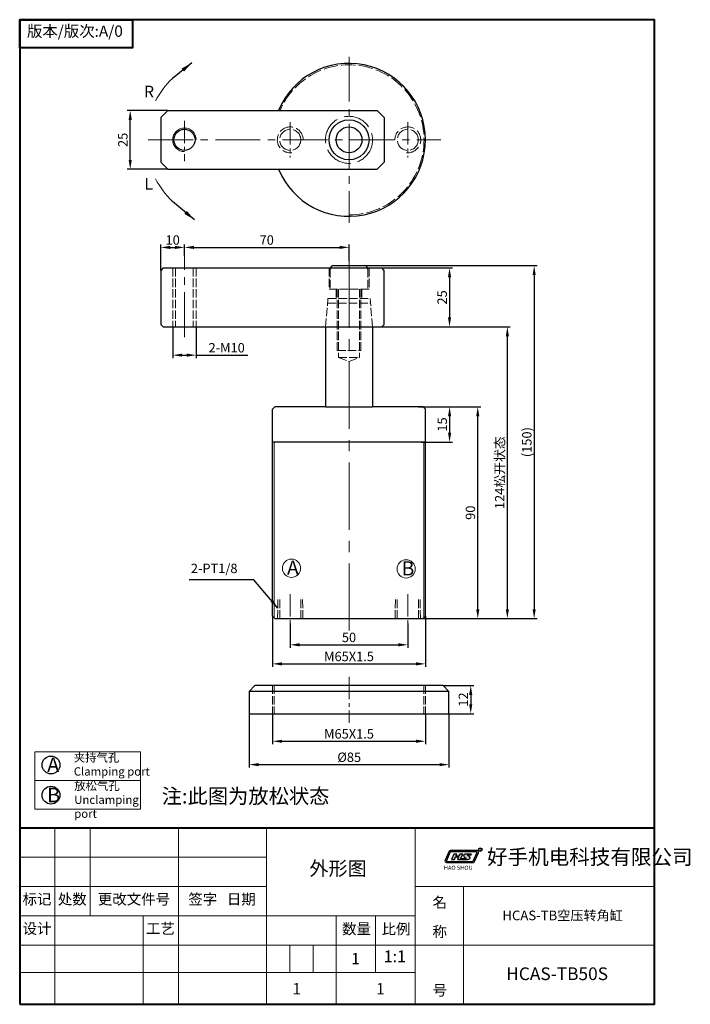
# Model space of a CAD drawing. Units: millimetres. Extents: x 620 to 905, y 454 to 873.
import ezdxf

# ---------------------------------------------------------------- set-up
doc = ezdxf.new("R2010")
doc.units = ezdxf.units.MM
for name, pattern in [('ACAD_ISO02W100', [15, 12, -3]), ('CENTER2', [28.575, 19.05, -3.175, 3.175, -3.175]), ('PHANTOM', [17.5, 10, -1.5, 1.5, -1.5, 1.5, -1.5])]:
    doc.linetypes.add(name, pattern=pattern)
for name, color, linetype, lineweight in [('1L', 7, 'Continuous', 40), ('2L', 2, 'Continuous', 13), ('4L', 5, 'ACAD_ISO02W100', 13), ('5L', 1, 'Continuous', 13), ('7L', 3, 'Continuous', 30), ('8L', 2, 'PHANTOM', 13), ('biazhu', 121, 'Continuous', 13), ('中心线', 10, 'CENTER2', 13), ('外轮廓线', 255, 'Continuous', 30), ('虚线', 6, 'ACAD_ISO02W100', 13)]:
    doc.layers.add(name, color=color, linetype=linetype, lineweight=lineweight)
doc.styles.add('ROMANS', font='ROMANS', dxfattribs={"width": 0.7})
doc.styles.add('黑', font='MS Mincho.ttf', dxfattribs={"width": 0.7})
doc.dimstyles.new('ISO-25', dxfattribs={"dimtxt": 2.5, "dimasz": 2.5, "dimexe": 1.25, "dimexo": 0, "dimtad": 1, "dimtoh": 1, "dimdsep": 46, "dimtxsty": 'Standard', "dimcen": 2.5, "dimclrd": 1, "dimclre": 1, "dimclrt": 3, "dimadec": 0, "dimazin": 0, "dimtfac": 1, "dimtmove": 0, "dimatfit": 3, "dimfxl": 1, "dimarcsym": 0})

# ---------------------------------------------------------------- blocks, each defined once
blk = doc.blocks.new('好手logo1')
h = blk.add_hatch(color=1)
h.paths.add_polyline_path([(13.4, 7.8, 1), (14.8, 7.8, 1)])
h.paths.add_polyline_path([(14.7, 7.8, -1), (13.5, 7.8, -1)], flags=16)
h = blk.add_hatch(color=1)
h.paths.add_polyline_path([(11.12, 2.84, 0.300672), (12.04, 3.45), (13.38, 6.6, 0.537666), (12.83, 7.44), (2.6, 7.44, 0.300672), (1.86, 6.95), (0.47, 3.68, 0.537666), (1.02, 2.84)])
h.paths.add_polyline_path([(1.18, 3.24, -0.537666), (1, 3.52), (2.33, 6.65, -0.300672), (2.7, 6.9), (12.57, 6.9, -0.537666), (12.75, 6.62), (11.47, 3.61, -0.300672), (10.92, 3.24)], flags=16)
h.paths.add_polyline_path([(9.3, 4.03), (5.28, 4.03), (5.65, 4.86, 0.540881), (5.55, 5), (4.63, 5, 0.297959), (4.54, 4.94), (4.14, 4.03), (3, 4.03), (3.91, 6.1), (5.05, 6.1), (4.75, 5.42, 0.540881), (4.84, 5.28), (5.76, 5.28, 0.297959), (5.85, 5.34), (6.19, 6.1), (7.33, 6.1), (6.58, 4.39, 0.540881), (6.67, 4.25), (8.54, 4.25, 0.684537), (8.6, 4.43), (7.78, 5.19, -0.466541), (7.8, 5.8, -0.165228), (8.65, 6.09), (10.72, 6.09), (10.55, 5.82), (9.25, 5.82, 0.684537), (9.18, 5.65), (10.05, 4.85, -0.512887), (9.98, 4.21, -0.127046)], flags=0)
at = {"color": 1}
for p, q in [((3.91, 6.1), (3, 4.03)), ((3, 4.03), (4.14, 4.03)), ((5.05, 6.1), (3.91, 6.1)), ((4.14, 4.03), (4.54, 4.94)), ((4.63, 5), (5.55, 5)), ((4.75, 5.42), (5.05, 6.1)), ((5.76, 5.28), (4.84, 5.28)), ((5.65, 4.86), (5.28, 4.03)), ((5.28, 4.03), (9.3, 4.03)), ((6.19, 6.1), (5.85, 5.34)), ((7.33, 6.1), (6.19, 6.1)), ((6.58, 4.39), (7.33, 6.1)), ((8.54, 4.25), (6.67, 4.25)), ((7.78, 5.19), (8.6, 4.43)), ((10.72, 6.09), (8.65, 6.09)), ((10.05, 4.85), (9.18, 5.65)), ((9.25, 5.82), (10.55, 5.82)), ((10.55, 5.82), (10.72, 6.09))]:
    blk.add_line(p, q, dxfattribs=at)
for points in [[(1.02, 2.84), (11.12, 2.84, 0.300672), (12.04, 3.45), (13.38, 6.6, 0.537666), (12.83, 7.44), (2.6, 7.44, 0.300672), (1.86, 6.95), (0.47, 3.68, 0.537666)], [(10.92, 3.24, 0.300672), (11.47, 3.61), (12.75, 6.62, 0.537666), (12.57, 6.9), (2.7, 6.9, 0.300672), (2.33, 6.65), (1, 3.52, 0.537666), (1.18, 3.24)]]:
    blk.add_lwpolyline(points, format="xyb", close=True, dxfattribs=at)
for radius in [0.7, 0.6]:
    blk.add_circle((14.1, 7.8), radius, dxfattribs=at)
for centre, radius, start, end in [((4.63, 4.9), 0.1, 90, 156.3676), ((4.84, 5.38), 0.1, 156.3676, 270), ((5.55, 4.9), 0.1, 336.3676, 90), ((5.76, 5.38), 0.1, 270, 336.3676), ((6.67, 4.35), 0.1, 156.3676, 270), ((8.05, 5.48), 0.4, 127.5285, 227.5724), ((8.65, 4.69), 1.4, 90, 127.5285), ((8.54, 4.35), 0.1, 270, 47.5724), ((9.25, 5.72), 0.1, 90, 227.5724), ((9.3, 5.43), 1.4, 270, 298.9615), ((9.78, 4.56), 0.4, 298.9615, 47.5724)]:
    blk.add_arc(centre, radius, start, end, dxfattribs=at)
at = {"color": 1, "attachment_point": 1}
for s, insert, char_height in [('{\\fSimSun|b0|i0|c134|p2;R}', (13.84, 8.23), 0.8008), ('{\\f@MS UI Gothic|b1|i1|c128|p34;HAO\\f@MS UI Gothic|b1|i1|c134|p34; \\f@MS UI Gothic|b1|i1|c128|p34;SHOU}', (0, 1.61), 1.6)]:
    blk.add_mtext(s, dxfattribs=dict(at, insert=insert, char_height=char_height))
blk = doc.blocks.new('*D15')
at = {"color": 1, "lineweight": -2}
for p, q in [((684.89, 742.2), (684.89, 728.91)), ((694.89, 742.2), (694.89, 728.91)), ((688.89, 730.16), (690.89, 730.16)), ((694.89, 730.16), (716.81, 730.16))]:
    blk.add_line(p, q, dxfattribs=at)
at = {"color": 1}
for points in [[(688.89, 730.83), (688.89, 729.5), (684.89, 730.16)], [(690.89, 730.83), (690.89, 729.5), (694.89, 730.16)]]:
    blk.add_solid(points, dxfattribs=at)
at = {"layer": 'Defpoints', "color": 0}
for p in [(684.89, 742.2), (694.89, 742.2), (694.89, 730.16)]:
    blk.add_point(p, dxfattribs=at)
at = {"color": 3, "insert": (707.85, 732.79), "char_height": 4, "attachment_point": 5}
blk.add_mtext('2-M10', dxfattribs=at)
blk = doc.blocks.new('*D8')
at = {"color": 1, "lineweight": -2}
for p, q in [((717.39, 577.78), (717.39, 554.88)), ((802.39, 577.78), (802.39, 554.88)), ((721.39, 556.13), (798.39, 556.13))]:
    blk.add_line(p, q, dxfattribs=at)
at = {"color": 1}
for points in [[(721.39, 556.8), (721.39, 555.47), (717.39, 556.13)], [(798.39, 556.8), (798.39, 555.47), (802.39, 556.13)]]:
    blk.add_solid(points, dxfattribs=at)
at = {"layer": 'Defpoints', "color": 0}
for p in [(717.39, 577.78), (802.39, 577.78), (802.39, 556.13)]:
    blk.add_point(p, dxfattribs=at)
at = {"color": 3, "insert": (759.97, 558.76), "char_height": 4, "attachment_point": 5}
blk.add_mtext('%%C85', dxfattribs=at)
blk = doc.blocks.new('*D9')
at = {"color": 1, "lineweight": -2}
for p, q in [((682.89, 834.16), (665.57, 834.16)), ((666.82, 813.16), (666.82, 830.16)), ((682.89, 809.16), (665.57, 809.16))]:
    blk.add_line(p, q, dxfattribs=at)
at = {"color": 1}
for points in [[(666.16, 830.16), (667.49, 830.16), (666.82, 834.16)], [(666.16, 813.16), (667.49, 813.16), (666.82, 809.16)]]:
    blk.add_solid(points, dxfattribs=at)
at = {"layer": 'Defpoints', "color": 0}
for p in [(666.82, 834.16), (682.89, 834.16), (682.89, 809.16)]:
    blk.add_point(p, dxfattribs=at)
at = {"color": 3, "insert": (664.2, 821.66), "char_height": 4, "attachment_point": 5, "rotation": 90}
blk.add_mtext('25', dxfattribs=at)
blk = doc.blocks.new('*D2')
at = {"color": 1, "lineweight": -2}
for p, q in [((734.89, 616.17), (734.89, 605.82)), ((784.89, 616.17), (784.89, 605.82)), ((738.89, 607.07), (780.89, 607.07))]:
    blk.add_line(p, q, dxfattribs=at)
at = {"color": 1}
for points in [[(738.89, 607.74), (738.89, 606.4), (734.89, 607.07)], [(780.89, 607.74), (780.89, 606.4), (784.89, 607.07)]]:
    blk.add_solid(points, dxfattribs=at)
at = {"layer": 'Defpoints', "color": 0}
for p in [(734.89, 616.17), (784.89, 616.17), (784.89, 607.07)]:
    blk.add_point(p, dxfattribs=at)
at = {"color": 3, "insert": (759.89, 609.7), "char_height": 4, "attachment_point": 5}
blk.add_mtext('50', dxfattribs=at)
blk = doc.blocks.new('*D3')
at = {"color": 1, "lineweight": -2}
for p, q in [((727.39, 619.2), (727.39, 597.72)), ((792.39, 619.2), (792.39, 597.72)), ((731.39, 598.97), (788.39, 598.97))]:
    blk.add_line(p, q, dxfattribs=at)
at = {"color": 1}
for points in [[(731.39, 599.63), (731.39, 598.3), (727.39, 598.97)], [(788.39, 599.63), (788.39, 598.3), (792.39, 598.97)]]:
    blk.add_solid(points, dxfattribs=at)
at = {"layer": 'Defpoints', "color": 0}
for p in [(727.39, 619.2), (792.39, 619.2), (792.39, 598.97)]:
    blk.add_point(p, dxfattribs=at)
at = {"color": 3, "insert": (759.89, 601.59), "char_height": 4, "attachment_point": 5}
blk.add_mtext('M65X1.5', dxfattribs=at)
blk = doc.blocks.new('*D4')
at = {"color": 1, "lineweight": -2}
for p, q in [((766.39, 768.2), (839.9, 768.2)), ((838.65, 764.2), (838.65, 622.2)), ((790.28, 618.2), (839.9, 618.2))]:
    blk.add_line(p, q, dxfattribs=at)
at = {"color": 1}
for points in [[(837.98, 764.2), (839.32, 764.2), (838.65, 768.2)], [(837.98, 622.2), (839.32, 622.2), (838.65, 618.2)]]:
    blk.add_solid(points, dxfattribs=at)
at = {"layer": 'Defpoints', "color": 0}
for p in [(766.39, 768.2), (790.28, 618.2), (838.65, 618.2)]:
    blk.add_point(p, dxfattribs=at)
at = {"color": 3, "insert": (836.03, 693.2), "char_height": 4, "attachment_point": 5, "rotation": 90}
blk.add_mtext('(150)', dxfattribs=at)
blk = doc.blocks.new('*D5')
at = {"color": 1, "lineweight": -2}
for p, q in [((773.89, 742.2), (828.49, 742.2)), ((827.24, 622.2), (827.24, 738.2)), ((791.39, 618.2), (828.49, 618.2))]:
    blk.add_line(p, q, dxfattribs=at)
at = {"color": 1}
for points in [[(826.57, 738.2), (827.9, 738.2), (827.24, 742.2)], [(826.57, 622.2), (827.9, 622.2), (827.24, 618.2)]]:
    blk.add_solid(points, dxfattribs=at)
at = {"layer": 'Defpoints', "color": 0}
for p in [(773.89, 742.2), (827.24, 742.2), (791.39, 618.2)]:
    blk.add_point(p, dxfattribs=at)
at = {"color": 3, "insert": (824, 680.2), "char_height": 4, "attachment_point": 5, "rotation": 90}
blk.add_mtext('124{\\fSimSun|b0|i0|c134|p54;松开状态}', dxfattribs=at)
blk = doc.blocks.new('*D6')
at = {"color": 1, "lineweight": -2}
for p, q in [((791.39, 708.2), (803.92, 708.2)), ((802.67, 704.2), (802.67, 697.2)), ((790.74, 693.2), (803.92, 693.2))]:
    blk.add_line(p, q, dxfattribs=at)
at = {"color": 1}
for points in [[(802, 704.2), (803.34, 704.2), (802.67, 708.2)], [(802, 697.2), (803.34, 697.2), (802.67, 693.2)]]:
    blk.add_solid(points, dxfattribs=at)
at = {"layer": 'Defpoints', "color": 0}
for p in [(791.39, 708.2), (790.74, 693.2), (802.67, 693.2)]:
    blk.add_point(p, dxfattribs=at)
at = {"color": 3, "insert": (800.05, 700.7), "char_height": 4, "attachment_point": 5, "rotation": 90}
blk.add_mtext('15', dxfattribs=at)
blk = doc.blocks.new('*D7')
at = {"color": 1, "lineweight": -2}
for p, q in [((789.39, 708.2), (815.9, 708.2)), ((814.65, 622.2), (814.65, 704.2)), ((791.39, 618.2), (815.9, 618.2))]:
    blk.add_line(p, q, dxfattribs=at)
at = {"color": 1}
for points in [[(813.99, 704.2), (815.32, 704.2), (814.65, 708.2)], [(813.99, 622.2), (815.32, 622.2), (814.65, 618.2)]]:
    blk.add_solid(points, dxfattribs=at)
at = {"layer": 'Defpoints', "color": 0}
for p in [(789.39, 708.2), (814.65, 708.2), (791.39, 618.2)]:
    blk.add_point(p, dxfattribs=at)
at = {"color": 3, "insert": (812.03, 663.2), "char_height": 4, "attachment_point": 5, "rotation": 90}
blk.add_mtext('90', dxfattribs=at)
blk = doc.blocks.new('*D10')
at = {"color": 1, "lineweight": -2}
for p, q in [((799.89, 589.78), (812.91, 589.78)), ((811.66, 585.78), (811.66, 581.78)), ((802.39, 577.78), (812.91, 577.78))]:
    blk.add_line(p, q, dxfattribs=at)
at = {"color": 1}
for points in [[(810.99, 585.78), (812.33, 585.78), (811.66, 589.78)], [(810.99, 581.78), (812.33, 581.78), (811.66, 577.78)]]:
    blk.add_solid(points, dxfattribs=at)
at = {"layer": 'Defpoints', "color": 0}
for p in [(799.89, 589.78), (802.39, 577.78), (811.66, 577.78)]:
    blk.add_point(p, dxfattribs=at)
at = {"color": 3, "insert": (809.04, 583.78), "char_height": 4, "attachment_point": 5, "rotation": 90}
blk.add_mtext('12', dxfattribs=at)
blk = doc.blocks.new('*D11')
at = {"color": 1, "lineweight": -2}
for p, q in [((679.89, 766.2), (679.89, 777.19)), ((683.89, 775.94), (685.89, 775.94)), ((689.89, 772.43), (689.89, 777.19))]:
    blk.add_line(p, q, dxfattribs=at)
at = {"color": 1}
for points in [[(683.89, 776.61), (683.89, 775.28), (679.89, 775.94)], [(685.89, 776.61), (685.89, 775.28), (689.89, 775.94)]]:
    blk.add_solid(points, dxfattribs=at)
at = {"layer": 'Defpoints', "color": 0}
for p in [(689.89, 775.94), (689.89, 772.43), (679.89, 766.2)]:
    blk.add_point(p, dxfattribs=at)
at = {"color": 3, "insert": (684.89, 778.57), "char_height": 4, "attachment_point": 5}
blk.add_mtext('10', dxfattribs=at)
blk = doc.blocks.new('*D12')
at = {"color": 1, "lineweight": -2}
for p, q in [((689.89, 772.43), (689.89, 777.2)), ((693.89, 775.95), (755.89, 775.95)), ((759.89, 770.27), (759.89, 777.2))]:
    blk.add_line(p, q, dxfattribs=at)
at = {"color": 1}
for points in [[(693.89, 776.62), (693.89, 775.29), (689.89, 775.95)], [(755.89, 776.62), (755.89, 775.29), (759.89, 775.95)]]:
    blk.add_solid(points, dxfattribs=at)
at = {"layer": 'Defpoints', "color": 0}
for p in [(759.89, 775.95), (689.89, 772.43), (759.89, 770.27)]:
    blk.add_point(p, dxfattribs=at)
at = {"color": 3, "insert": (724.89, 778.58), "char_height": 4, "attachment_point": 5}
blk.add_mtext('70', dxfattribs=at)
blk = doc.blocks.new('*D13')
at = {"color": 1, "lineweight": -2}
for p, q in [((773.89, 767.2), (803.89, 767.2)), ((802.64, 763.2), (802.64, 746.2)), ((773.89, 742.2), (803.89, 742.2))]:
    blk.add_line(p, q, dxfattribs=at)
at = {"color": 1}
for points in [[(801.97, 763.2), (803.31, 763.2), (802.64, 767.2)], [(801.97, 746.2), (803.31, 746.2), (802.64, 742.2)]]:
    blk.add_solid(points, dxfattribs=at)
at = {"layer": 'Defpoints', "color": 0}
for p in [(773.89, 767.2), (773.89, 742.2), (802.64, 742.2)]:
    blk.add_point(p, dxfattribs=at)
at = {"color": 3, "insert": (800.02, 754.7), "char_height": 4, "attachment_point": 5, "rotation": 90}
blk.add_mtext('25', dxfattribs=at)
blk = doc.blocks.new('*D14')
at = {"color": 1, "lineweight": -2}
for p, q in [((727.39, 577.78), (727.39, 564.82)), ((792.39, 577.78), (792.39, 564.82)), ((731.39, 566.07), (788.39, 566.07))]:
    blk.add_line(p, q, dxfattribs=at)
at = {"color": 1}
for points in [[(731.39, 566.74), (731.39, 565.41), (727.39, 566.07)], [(788.39, 566.74), (788.39, 565.41), (792.39, 566.07)]]:
    blk.add_solid(points, dxfattribs=at)
at = {"layer": 'Defpoints', "color": 0}
for p in [(727.39, 577.78), (792.39, 577.78), (792.39, 566.07)]:
    blk.add_point(p, dxfattribs=at)
at = {"color": 3, "insert": (759.89, 568.7), "char_height": 4, "attachment_point": 5}
blk.add_mtext('M65X1.5', dxfattribs=at)

msp = doc.modelspace()

# ---------------------------------------------------------------- linework, layer by layer
for p, q in [((682.892, 834.162), (679.892, 831.162)), ((682.892, 834.162), (771.892, 834.162)), ((774.892, 831.162), (771.892, 834.162)), ((679.892, 831.162), (679.892, 812.162)), ((774.892, 831.162), (774.892, 812.162)), ((682.892, 809.162), (679.892, 812.162)), ((771.892, 809.162), (774.892, 812.162)), ((682.892, 809.162), (771.892, 809.162)), ((680.892, 767.197), (679.892, 766.197)), ((679.892, 766.197), (679.892, 743.197)), ((680.892, 767.197), (773.892, 767.197)), ((753.392, 768.197), (766.392, 768.197)), ((774.892, 766.197), (773.892, 767.197)), ((774.892, 743.197), (774.892, 766.197)), ((679.892, 743.197), (680.892, 742.197)), ((680.892, 742.197), (749.892, 742.197)), ((749.892, 742.197), (769.892, 742.197)), ((749.892, 742.197), (749.892, 708.197)), ((769.892, 742.197), (769.892, 708.197)), ((769.892, 742.197), (773.892, 742.197)), ((774.892, 743.197), (773.892, 742.197)), ((728.392, 708.197), (727.392, 707.197)), ((727.392, 619.197), (727.392, 707.197)), ((749.892, 708.197), (728.392, 708.197)), ((749.892, 708.197), (769.892, 708.197)), ((791.392, 708.197), (769.892, 708.197)), ((791.392, 708.197), (792.392, 707.197)), ((792.392, 619.197), (792.392, 707.197)), ((792.392, 693.197), (727.392, 693.197)), ((728.392, 618.197), (727.392, 619.197)), ((728.392, 618.197), (791.392, 618.197)), ((733.392, 618.197), (786.392, 618.197)), ((753.892, 618.197), (759.892, 618.197)), ((779.503, 618.197), (790.281, 618.197)), ((791.392, 618.197), (792.392, 619.197)), ((717.392, 587.276), (719.892, 589.776)), ((802.392, 587.276), (717.392, 587.276)), ((717.392, 587.276), (717.392, 577.776)), ((799.892, 589.776), (719.892, 589.776)), ((802.392, 587.276), (799.892, 589.776)), ((802.392, 577.776), (802.392, 587.276)), ((717.392, 577.776), (802.392, 577.776))]:
    msp.add_line(p, q)
for centre, radius in [((759.892, 821.662), 8.5), ((689.892, 821.662), 4.5), ((759.892, 821.662), 5.5)]:
    msp.add_circle(centre, radius)
for centre, radius, start, end in [((759.892, 821.662), 32.5, 202.61986, 157.38014), ((753.392, 766.697), 1.5, 90, 180), ((766.392, 766.697), 1.5, 0, 90)]:
    msp.add_arc(centre, radius, start, end)
at = {"layer": '1L', "linetype": 'ByBlock'}
msp.add_line((619.802, 529.273), (889.802, 529.273), dxfattribs=at)
for points in [[(619.817, 872.722), (667.811, 872.722), (667.811, 860.723), (619.817, 860.723)], [(619.817, 454.284), (889.777, 454.284), (889.777, 872.722), (619.817, 872.722)], [(619.817, 454.284), (889.777, 454.284), (889.777, 872.722), (619.817, 872.722)]]:
    msp.add_lwpolyline(points, close=True, dxfattribs=at)
at = {"layer": '2L'}
for p, q in [((728.092, 618.497), (728.092, 693.197)), ((791.692, 618.497), (791.692, 693.197))]:
    msp.add_line(p, q, dxfattribs=at)
at = {"layer": '2L', "linetype": 'Continuous'}
for p, q in [((634.815, 494.778), (634.815, 529.273)), ((634.815, 494.778), (634.815, 529.273)), ((649.813, 491.929), (649.813, 529.273)), ((649.813, 491.929), (649.813, 529.273)), ((687.307, 494.778), (687.307, 529.273)), ((687.307, 494.778), (687.307, 529.273)), ((724.802, 454.284), (724.802, 529.273)), ((724.802, 454.284), (724.802, 529.273)), ((787.971, 454.284), (787.971, 529.273)), ((787.971, 454.284), (787.971, 529.273)), ((619.817, 516.825), (724.802, 516.825)), ((619.817, 516.825), (724.802, 516.825)), ((619.817, 504.377), (724.802, 504.377)), ((619.817, 504.377), (724.802, 504.377)), ((619.817, 504.377), (724.802, 504.377)), ((619.817, 504.377), (724.802, 504.377)), ((619.817, 504.377), (724.802, 504.377)), ((619.817, 504.377), (724.802, 504.377)), ((787.971, 504.377), (889.777, 504.377)), ((787.971, 504.377), (889.777, 504.377)), ((808.593, 454.284), (808.593, 504.377)), ((808.593, 454.284), (808.593, 504.377)), ((634.815, 494.778), (634.815, 454.284)), ((634.815, 494.778), (634.815, 454.284)), ((687.307, 494.778), (687.307, 454.284)), ((687.307, 494.778), (687.307, 454.284)), ((619.817, 491.929), (787.971, 491.929)), ((619.817, 491.929), (787.971, 491.929)), ((672.31, 454.284), (672.31, 491.929)), ((672.31, 454.284), (672.31, 491.929)), ((754.455, 454.284), (754.455, 491.929)), ((754.455, 454.284), (754.455, 491.929)), ((771.213, 467.782), (771.213, 491.929)), ((771.213, 467.782), (771.213, 491.929)), ((619.817, 479.481), (889.777, 479.481)), ((619.817, 479.481), (889.777, 479.481)), ((734.676, 467.782), (734.676, 479.481)), ((734.676, 467.782), (734.676, 479.481)), ((744.58, 467.782), (744.58, 479.481)), ((744.58, 467.782), (744.58, 479.481)), ((619.817, 467.782), (787.971, 467.782)), ((619.817, 467.782), (787.971, 467.782))]:
    msp.add_line(p, q, dxfattribs=at)
at = {"layer": '2L'}
for centre in [(735.418, 639.608), (784.193, 639.324)]:
    msp.add_circle(centre, 3.88, dxfattribs=at)
msp.add_arc((689.892, 821.662), 5, 0, 270, dxfattribs=at)
at = {"layer": '4L', "ltscale": 0.3}
for p, q in [((684.892, 767.197), (684.892, 742.197)), ((686.142, 767.197), (686.142, 742.197)), ((693.642, 767.197), (693.642, 742.197)), ((694.892, 767.197), (694.892, 742.197)), ((751.392, 767.197), (751.392, 758.197)), ((751.892, 766.697), (751.892, 758.197)), ((767.892, 766.697), (767.892, 758.197)), ((768.392, 767.197), (768.392, 758.197)), ((751.392, 758.197), (759.892, 758.197)), ((754.392, 758.197), (754.392, 754.197)), ((754.892, 758.197), (754.892, 732.197)), ((755.392, 758.197), (755.392, 729.197)), ((768.392, 758.197), (759.892, 758.197)), ((764.392, 758.197), (764.392, 729.197)), ((764.892, 758.197), (764.892, 732.197)), ((765.392, 758.197), (765.392, 754.197)), ((749.89, 742.197), (750.94, 754.197)), ((750.94, 754.197), (768.843, 754.197)), ((769.893, 742.197), (768.843, 754.197)), ((750.765, 752.197), (769.018, 752.197)), ((754.892, 732.197), (764.892, 732.197)), ((755.392, 729.197), (764.392, 729.197)), ((755.392, 729.197), (759.892, 727.486)), ((759.892, 727.486), (764.392, 729.197)), ((729.503, 618.197), (729.66, 627.181)), ((730.392, 618.197), (730.392, 627.197)), ((739.392, 618.197), (739.392, 627.197)), ((740.281, 618.196), (740.123, 627.217)), ((779.503, 618.197), (779.66, 627.219)), ((780.392, 618.197), (780.392, 627.197)), ((789.392, 618.197), (789.392, 627.197)), ((790.281, 618.197), (790.124, 627.181)), ((727.392, 589.776), (727.392, 577.776)), ((728.092, 589.776), (728.092, 577.776)), ((791.692, 589.776), (791.692, 577.776)), ((792.392, 589.776), (792.392, 577.776))]:
    msp.add_line(p, q, dxfattribs=at)
at = {"layer": '4L', "ltscale": 0.5}
for centre in [(734.892, 821.662), (784.892, 821.662)]:
    msp.add_circle(centre, 4.5, dxfattribs=at)
for centre, radius, start, end in [((759.892, 821.662), 31.9, 270, 156.93037), ((734.892, 821.662), 5.5, 0, 276.31532), ((784.892, 821.662), 5.5, 263.68468, 180)]:
    msp.add_arc(centre, radius, start, end, dxfattribs=at)
at = {"layer": '5L'}
for centre, start, end in [((713.094, 818.84), 134.35881, 151.32338), ((713.094, 824.484), 208.67662, 225.64119)]:
    msp.add_arc(centre, 40.505, start, end, dxfattribs=at)
at = {"layer": 'biazhu'}
for p, q in [((626.261, 561.569), (671.261, 561.569)), ((626.261, 537.25), (626.261, 561.569)), ((671.261, 561.569), (671.261, 537.25)), ((671.261, 549.409), (626.261, 549.409)), ((671.261, 537.25), (626.261, 537.25))]:
    msp.add_line(p, q, dxfattribs=at)
at = {"layer": '中心线'}
for p, q in [((759.892, 856.984), (759.892, 786.34)), ((674.498, 821.662), (798.995, 821.662)), ((689.892, 737.866), (689.892, 772.434))]:
    msp.add_line(p, q, dxfattribs=at)
at = {"layer": '中心线', "ltscale": 0.5}
for p, q in [((689.892, 829.795), (689.892, 812.545)), ((734.892, 829.154), (734.892, 814.17)), ((784.892, 829.154), (784.892, 814.17)), ((734.892, 628.653), (734.892, 616.167)), ((784.892, 628.653), (784.892, 616.167)), ((759.892, 593.429), (759.892, 573.907))]:
    msp.add_line(p, q, dxfattribs=at)
at = {"layer": '中心线', "ltscale": 1.5}
msp.add_line((759.892, 770.275), (759.892, 612.952), dxfattribs=at)
at = {"layer": '外轮廓线'}
for centre in [(633.123, 556.006), (633.123, 543.155)]:
    msp.add_circle(centre, 3.798, dxfattribs=at)
at = {"layer": '虚线', "ltscale": 0.5}
msp.add_line((765.892, 618.197), (759.892, 618.197), dxfattribs=at)
at = {"layer": '虚线'}
msp.add_circle((759.892, 821.662), 10, dxfattribs=at)

# ---------------------------------------------------------------- block references
at = {"xscale": 1.100031857789061, "yscale": 1.100031857789061, "zscale": 1.100031857789061}
msp.add_blockref('好手logo1', (800.23, 511.439), dxfattribs=at)

# ---------------------------------------------------------------- texts
for s, insert, char_height, width, attachment_point in [('{\\fSimSun|b0|i0|c134|p2;R}', (672.641, 844.664), 5, 15.66007, 1), ('{\\fSimSun|b0|i0|c134|p2;L}', (672.835, 800.478), 5, 15.66007, 7), ('{\\C3;2-PT1/8}', (692.616, 641.53), 4, 34.66315, 1), ('A', (733.503, 642.832), 6, 6.21228, 1), ('B', (782.278, 642.547), 6, 6.21228, 1), ('{\\fSimSun|b0|i0|c134|p54;注:此图为放松状态}', (680.181, 545.923), 6.32156, 150.08393, 1)]:
    msp.add_mtext(s, dxfattribs=dict(insert=insert, char_height=char_height, width=width, attachment_point=attachment_point))
at = {"layer": '7L', "linetype": 'ByBlock', "insert": (643.295, 870.249), "char_height": 5.961603, "attachment_point": 2}
msp.add_mtext('{\\fSimSun|b0|i0|c134|p2;\\H0.805x;版本\\fFangSong_GB2312|b0|i0|c134|p49;/\\fSimSun|b0|i0|c134|p2;版次\\fNSimSun|b0|i0|c134|p49;:A/0}', dxfattribs=at)
at = {"layer": '7L', "attachment_point": 2}
for s, insert, char_height in [('{\\fSimSun|b0|i0|c134|p2;外形图}', (755.222, 515.01), 5.9616), ('{\\fSimSun|b0|i0|c134|p2;\\H0.7547x;HCAS-TB空压转角缸}', (850.769, 494.101), 5.4295), ('{\\fFangSong_GB2312|b0|i0|c134|p49;\\H0.8333x;1:1}', (779.377, 477.159), 5.9991), ('{\\fFangSong_GB2312|b0|i0|c134|p49;1}', (762.649, 476.09), 4.79935), ('{\\fSimSun|b0|i0|c134|p2;HCAS-TB50S}', (848.403, 469.972), 5.4), ('{\\fFangSong_GB2312|b0|i0|c134|p49;1}', (737.609, 463.297), 4.79935), ('{\\fFangSong_GB2312|b0|i0|c134|p49;1}', (773.249, 463.297), 4.79935)]:
    msp.add_mtext(s, dxfattribs=dict(at, insert=insert, char_height=char_height))
at = {"layer": '7L', "color": 3, "char_height": 4.49933, "attachment_point": 2}
for s, insert in [('{\\f宋体|b0|i0|c134|p2;标记}', (627.181, 501.206)), ('{\\f宋体|b0|i0|c134|p2;标记}', (627.181, 501.206)), ('{\\f宋体|b0|i0|c134|p2;处数}', (642.179, 501.206)), ('{\\f宋体|b0|i0|c134|p2;处数}', (642.179, 501.206)), ('{\\f宋体|b0|i0|c134|p2;更改文件号}', (668.41, 501.206)), ('{\\f宋体|b0|i0|c134|p2;更改文件号}', (668.41, 501.206)), ('{\\f宋体|b0|i0|c134|p2;签字   日期}', (705.869, 501.206)), ('{\\f宋体|b0|i0|c134|p2;签字   日期}', (705.869, 501.206)), ('{\\fSimSun|b0|i0|c134|p2;名}', (798.464, 499.87)), ('{\\fSimSun|b0|i0|c134|p2;名}', (798.464, 499.87)), ('{\\fSimSun|b0|i0|c134|p2;设计}', (627.181, 488.735)), ('{\\fSimSun|b0|i0|c134|p2;设计}', (627.181, 488.735)), ('{\\fSimSun|b0|i0|c134|p2;工艺}', (679.673, 488.735)), ('{\\fSimSun|b0|i0|c134|p2;工艺}', (679.673, 488.735)), ('{\\f宋体|b0|i0|c134|p2;数量}', (763.072, 488.594)), ('{\\f宋体|b0|i0|c134|p2;数量}', (763.072, 488.594)), ('{\\f宋体|b0|i0|c134|p2;比例}', (779.872, 488.533)), ('{\\f宋体|b0|i0|c134|p2;比例}', (779.872, 488.533)), ('{\\fSimSun|b0|i0|c134|p2;称}', (798.464, 487.422)), ('{\\fSimSun|b0|i0|c134|p2;称}', (798.464, 487.422)), ('{\\fSimSun|b0|i0|c134|p2;号}', (798.464, 462.526)), ('{\\fSimSun|b0|i0|c134|p2;号}', (798.464, 462.526))]:
    msp.add_mtext(s, dxfattribs=dict(at, insert=insert))
at = {"layer": '8L', "linetype": 'Continuous', "insert": (818.559, 520.106), "char_height": 4.45325, "width": 107.02161, "attachment_point": 1, "style": 'ROMANS'}
msp.add_mtext('{\\fSimHei|b0|i0|c134|p2;\\H1.44x;\\C4;好手机电科技有限公司}', dxfattribs=at)
at = {"layer": '外轮廓线', "attachment_point": 1, "style": '黑'}
for s, insert, char_height, width in [('{\\fSimSun|b0|i0|c134|p2;\\C3;夹\\fMS Mincho|b0|i0|c134|p49;持\\fSimSun|b0|i0|c134|p2;气\\fMS Mincho|b0|i0|c134|p49;孔\\fFangSong_GB2312|b0|i0|c134|p49;\\P\\f@MS Mincho|b0|i0|c134|p49;Clamping port}', (642.821, 560.909), 3.540072, 36.53558), ('A', (631.487, 559.155), 6.156, 9.77395), ('{\\fMS Mincho|b0|i0|c128|p49;\\C3;放松\\fSimSun|b0|i0|c134|p2;气\\fMS Mincho|b0|i0|c128|p49;孔\\fFangSong_GB2312|b0|i0|c134|p49;\\P\\f@MS Mincho|b0|i0|c134|p49;Unclamping port}', (643.017, 548.885), 3.540072, 36.53558), ('B', (631.487, 546.304), 6.156, 9.77395)]:
    msp.add_mtext(s, dxfattribs=dict(at, insert=insert, char_height=char_height, width=width))

# ---------------------------------------------------------------- dimensions: what is measured, and where the dimension line sits
for base, p1, p2, picture, middle in [((666.824, 834.162), (682.892, 809.162), (682.892, 834.162), '*D9', (664.199, 821.662)), ((802.641, 742.197), (773.892, 767.197), (773.892, 742.197), '*D13', (800.016, 754.697)), ((811.66, 577.776), (799.892, 589.776), (802.392, 577.776), '*D10', (809.035, 583.776))]:
    dim = msp.add_linear_dim(base=base, p1=p1, p2=p2, angle=90, dimstyle='ISO-25', override={"dimtxt": 4, "dimasz": 4})
    dim.commit()
    dim.dimension.update_dxf_attribs({"geometry": picture, "text_midpoint": middle})
for base, p1, p2, picture, middle in [((689.892, 775.943), (679.892, 766.197), (689.892, 772.434), '*D11', (684.892, 778.568)), ((759.892, 775.954), (689.892, 772.434), (759.892, 770.275), '*D12', (724.892, 778.579))]:
    dim = msp.add_linear_dim(base=base, p1=p1, p2=p2, dimstyle='ISO-25', override={"dimtxt": 4, "dimasz": 4})
    dim.commit()
    dim.dimension.update_dxf_attribs({"geometry": picture, "text_midpoint": middle})
for base, p1, p2, text, picture, middle in [((838.651, 618.197), (766.392, 768.197), (790.281, 618.197), '(<>)', '*D4', (838.651, 693.197)), ((827.238, 742.197), (791.392, 618.197), (773.892, 742.197), '<>{\\fSimSun|b0|i0|c134|p54;松开状态}', '*D5', (827.238, 680.197))]:
    dim = msp.add_linear_dim(base=base, p1=p1, p2=p2, angle=90, text=text, dimstyle='ISO-25', override={"dimtxt": 4, "dimasz": 4})
    dim.commit()
    dim.dimension.update_dxf_attribs({"geometry": picture, "text_midpoint": middle, "dimtype": 160})
for base, p1, p2, text, picture, middle in [((694.892, 730.163), (684.892, 742.197), (694.892, 742.197), '2-M10', '*D15', (707.85, 730.163)), ((792.392, 598.967), (727.392, 619.197), (792.392, 619.197), 'M65X1.5', '*D3', (759.892, 598.967)), ((802.392, 556.135), (717.392, 577.776), (802.392, 577.776), '%%C<>', '*D8', (759.971, 556.135))]:
    dim = msp.add_linear_dim(base=base, p1=p1, p2=p2, text=text, dimstyle='ISO-25', override={"dimtxt": 4, "dimasz": 4})
    dim.commit()
    dim.dimension.update_dxf_attribs({"geometry": picture, "text_midpoint": middle, "dimtype": 160})
for base, p1, p2, picture, middle in [((814.653, 708.197), (791.392, 618.197), (789.392, 708.197), '*D7', (814.653, 663.197)), ((802.671, 693.197), (791.392, 708.197), (790.742, 693.197), '*D6', (802.671, 700.697))]:
    dim = msp.add_linear_dim(base=base, p1=p1, p2=p2, angle=90, dimstyle='ISO-25', override={"dimtxt": 4, "dimasz": 4})
    dim.commit()
    dim.dimension.update_dxf_attribs({"geometry": picture, "text_midpoint": middle, "dimtype": 160})
dim = msp.add_linear_dim(base=(784.892, 607.07), p1=(734.892, 616.167), p2=(784.892, 616.167), dimstyle='ISO-25', override={"dimtxt": 4, "dimasz": 4})
dim.commit()
dim.dimension.update_dxf_attribs({"geometry": '*D2', "text_midpoint": (759.892, 607.07), "dimtype": 160})
dim = msp.add_linear_dim(base=(792.392, 566.075), p1=(727.392, 577.776), p2=(792.392, 577.776), text='M<>X1.5', dimstyle='ISO-25', override={"dimtxt": 4, "dimasz": 4})
dim.commit()
dim.dimension.update_dxf_attribs({"geometry": '*D14', "text_midpoint": (759.892, 568.7)})

# ---------------------------------------------------------------- leaders
for points, override in [([(693.07, 854.422), (684.775, 847.8)], {"dimtxt": 5, "dimasz": 5}), ([(694.191, 787.643), (684.775, 795.524)], {"dimtxt": 5, "dimasz": 5}), ([(729.581, 622.689), (719.365, 634.731), (691.825, 634.731)], {"dimtxt": 4, "dimasz": 4})]:
    msp.add_leader(points, dimstyle='ISO-25', override=override)

doc.saveas('drawing.dxf')
